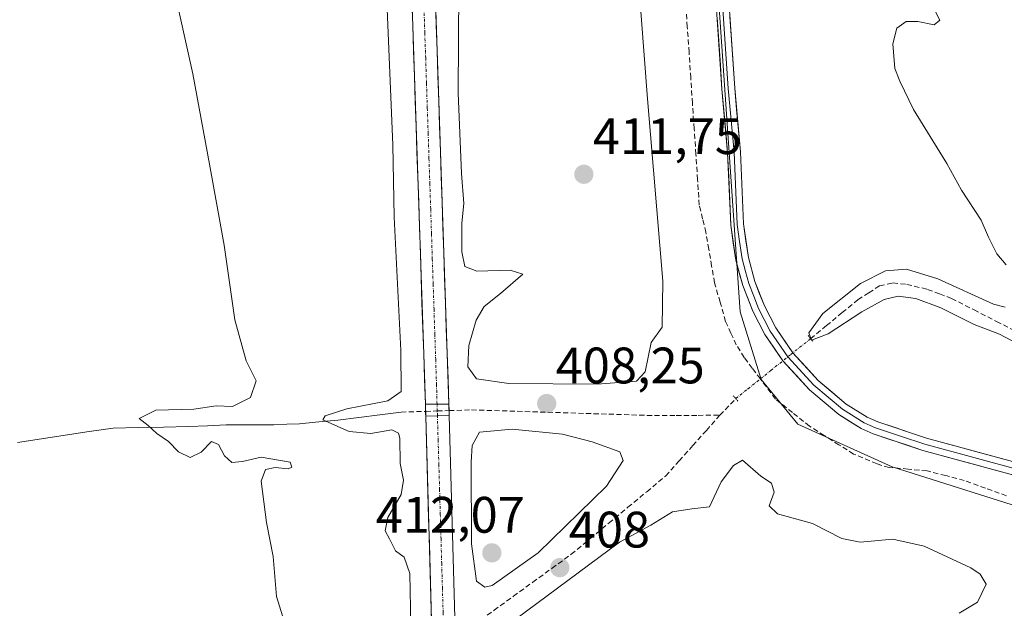
# Model space of a CAD drawing. Units: metres. Extents: x 632195 to 633957, y 4683414 to 4685761.
# Drawn here: x 632643 to 632835, y 4684316 to 4684431 of the extents above; entities that cross this region are included whole.
import ezdxf
from ezdxf.enums import TextEntityAlignment as Align

# ---------------------------------------------------------------- set-up
doc = ezdxf.new("R2010")
doc.units = ezdxf.units.M
doc.header["$MEASUREMENT"] = 0
for name, pattern in [('TRAZO_Y_PUNTO', [1, 0.5, -0.25, 0, -0.25]), ('TRAZOS2', [0.375, 0.25, -0.125]), ('TRAZOSX2', [1.5, 1, -0.5])]:
    doc.linetypes.add(name, pattern=pattern)
for name, color, linetype, lineweight in [('Carátula', 7, 'Continuous', 5), ('Corriente artificial Cxs', 5, 'Continuous', 13), ('Corriente artificial eje', 142, 'TRAZO_Y_PUNTO', 0), ('Corriente artificial eje oculto', 133, 'TRAZO_Y_PUNTO', 0), ('Corriente artificial lineal', 5, 'TRAZOSX2', 13), ('Corriente artificial lineal oculto', 135, 'TRAZO_Y_PUNTO', 13), ('Corriente artificial oculto Cxs', 133, 'Continuous', 13), ('Corriente artificial superficial', 5, 'Continuous', 13), ('Corriente artificial superficial oculto', 133, 'TRAZO_Y_PUNTO', 13), ('Corriente natural lineal', 142, 'Continuous', 13), ('Cultivos herbáceos CxS', 92, 'Continuous', 0), ('Curva de nivel normal', 36, 'Continuous', 0), ('Layer 0', 7, 'Continuous', 0), ('Pastizal CxS', 92, 'Continuous', 0), ('Puente', 1, 'Continuous', 0), ('Puente Cxs', 1, 'Continuous', 13), ('Puente lineal', 2, 'TRAZOS2', 0), ('Punto de cota en terreno', 7, 'Continuous', 0), ('Rótulo de punto de cota en terreno', 19, 'Continuous', 0), ('Suelo desnudo CxS', 43, 'Continuous', 0)]:
    doc.layers.add(name, color=color, linetype=linetype, lineweight=lineweight)
doc.styles.add('Arial', font='txt', dxfattribs={"height": 0.2})

# ---------------------------------------------------------------- blocks, each defined once
blk = doc.blocks.new('*U150')
at = {"layer": 'Cultivos herbáceos CxS', "color": 92, "linetype": 'Continuous', "lineweight": 0}
blk.add_polyline3d([(633041.3695, 4684207.4389, 410.66719), (633006.4445, 4684236.8077, 408.295603), (632973.1069, 4684266.1765, 408.245746), (632972.3131, 4684286.0203, 407.355733), (632973.9007, 4684296.3391, 406.649396), (632958.0255, 4684310.6267, 406.297747), (632943.7381, 4684316.1829, 406.520127), (632923.3063, 4684304.0629, 407.716928), (632909.3763, 4684313.4615, 407.992109), (632908.1836, 4684313.8384, 408.050694), (632905.6401, 4684315.5001, 408.256127), (632904.6501, 4684316.1701, 408.186769), (632902.3701, 4684317.3101, 407.744154), (632898.0601, 4684318.6301, 407.444236), (632893.2801, 4684318.9301, 407.296926), (632892.5536, 4684318.7769, 407.255814), (632890.1149, 4684319.5475, 407.501401), (632813.2885, 4684343.8221, 406.777749), (632794.8645, 4684352.1553, 406.416015), (632787.6717, 4684360.8755, 406.176461), (632783.5489, 4684374.1143, 407.202665), (632774.8443, 4684500.6137, 407.264212)], dxfattribs=at)
blk = doc.blocks.new('5PATER')
at = {"layer": 'Carátula', "linetype": 'Continuous', "lineweight": 5}
h = blk.add_hatch(color=250, dxfattribs=at)
edge = h.paths.add_edge_path()
edge.add_ellipse((0, 0.01), major_axis=(-1.33, -1.34), ratio=0.999422, start_angle=0, end_angle=360)

msp = doc.modelspace()

# ---------------------------------------------------------------- linework, layer by layer
at = {"layer": 'Corriente artificial Cxs', "color": 5, "linetype": 'Continuous', "lineweight": 13}
msp.add_polyline3d([(632723.96, 4684435.08, 407.98), (632724.12, 4684430.15, 408.03), (632724.29, 4684425.21, 408.09), (632724.45, 4684420.27, 408.03), (632724.61, 4684415.33, 408.03), (632724.78, 4684410.39, 408.04), (632724.94, 4684405.46, 408.05), (632725.11, 4684400.52, 408.05), (632725.27, 4684395.58, 408.07), (632725.43, 4684390.64, 407.95), (632725.6, 4684385.71, 407.87), (632725.76, 4684380.77, 407.84), (632725.92, 4684375.83, 407.77), (632726.09, 4684370.89, 407.79), (632726.25, 4684365.96, 407.83), (632726.42, 4684361.02, 407.87), (632726.58, 4684356.08, 407.94), (632726.58, 4684356.08, 407.94), (632721.99, 4684356.08, 407.93), (632721.83, 4684361.01, 407.86), (632721.66, 4684365.95, 407.87), (632721.5, 4684370.88, 407.88), (632721.33, 4684375.81, 408), (632721.17, 4684380.74, 407.98), (632721.01, 4684385.68, 407.9), (632720.84, 4684390.61, 407.94), (632720.68, 4684395.54, 407.98), (632720.52, 4684400.47, 408), (632720.35, 4684405.41, 408.01), (632720.19, 4684410.34, 408.04), (632720.02, 4684415.27, 407.97), (632719.86, 4684420.21, 407.92), (632719.7, 4684425.14, 407.92), (632719.53, 4684430.07, 407.98), (632719.37, 4684435, 407.95)], dxfattribs=at)
msp.add_polyline3d([(632727.84, 4684312.03, 408.17), (632725.59, 4684310.45, 408.11), (632723.33, 4684308.86, 408.27), (632723.19, 4684313.84, 408.23), (632723.05, 4684318.83, 408.06), (632722.91, 4684323.81, 408.12), (632722.77, 4684328.8, 407.99), (632722.62, 4684333.78, 407.93), (632722.48, 4684338.77, 407.91), (632722.34, 4684343.75, 408.01), (632722.2, 4684348.74, 408.04), (632722.06, 4684353.72, 408.03), (632726.65, 4684353.86, 407.96), (632726.78, 4684349.21, 407.78), (632726.91, 4684344.56, 408.02), (632727.05, 4684339.92, 408.12), (632727.18, 4684335.27, 408.14), (632727.31, 4684330.62, 408.14), (632727.44, 4684325.97, 408.15), (632727.58, 4684321.33, 408.1), (632727.71, 4684316.68, 408.06), (632727.84, 4684312.03, 408.17)], close=True, dxfattribs=at)
at = {"layer": 'Corriente artificial eje', "color": 142, "linetype": 'TRAZO_Y_PUNTO', "lineweight": 0}
for points in [[(632724.28, 4684356.08, 407.93), (632724.17, 4684359.89, 407.87), (632724.01, 4684364.8, 407.86), (632723.84, 4684369.71, 407.83), (632723.68, 4684374.63, 407.84), (632723.52, 4684379.54, 407.86), (632723.35, 4684384.45, 407.8), (632723.19, 4684389.36, 407.82), (632723.03, 4684394.27, 407.88), (632722.86, 4684399.18, 407.9), (632722.7, 4684404.1, 407.86), (632722.54, 4684409.01, 407.83), (632722.37, 4684413.92, 407.9), (632722.21, 4684418.83, 407.76), (632722.05, 4684423.74, 407.76), (632721.88, 4684428.66, 407.75), (632721.72, 4684433.57, 407.82)], [(632725.61, 4684310.46, 408.11), (632725.47, 4684315.28, 408), (632725.33, 4684320.09, 407.85), (632725.19, 4684324.9, 407.87), (632725.05, 4684329.72, 407.82), (632724.91, 4684334.53, 407.81), (632724.77, 4684339.35, 407.89), (632724.63, 4684344.16, 407.9), (632724.49, 4684348.98, 407.81), (632724.35, 4684353.79, 407.98)]]:
    msp.add_polyline3d(points, dxfattribs=at)
at = {"layer": 'Corriente artificial eje oculto', "color": 133, "linetype": 'TRAZO_Y_PUNTO', "lineweight": 0}
for points in [[(632724.32, 4684354.74, 407.96), (632724.28, 4684356.08, 407.93)], [(632724.35, 4684353.79, 407.98), (632724.32, 4684354.74, 407.96)]]:
    msp.add_polyline3d(points, dxfattribs=at)
at = {"layer": 'Corriente artificial lineal', "color": 5, "linetype": 'TRAZOSX2', "lineweight": 13}
for points in [[(632787.53, 4684361.02, 406.28), (632785.95, 4684363.11, 406.02), (632784.38, 4684365.21, 406.24), (632782.81, 4684367.69, 406.02), (632781.77, 4684369.98, 405.82), (632780.73, 4684372.26, 406.18), (632779.65, 4684376.03, 406.56), (632778.57, 4684379.8, 406.38), (632778, 4684383.09, 406.08), (632777.44, 4684386.37, 406.02), (632776.87, 4684389.66, 405.94), (632776.23, 4684392.33, 405.92), (632775.59, 4684394.99, 406.18), (632775.25, 4684399.97, 406.25), (632774.92, 4684404.94, 406.3), (632774.58, 4684409.92, 406.29), (632774.25, 4684414.9, 406.3), (632773.91, 4684419.87, 406.58), (632773.58, 4684424.85, 406.61), (632773.24, 4684429.82, 406.47), (632772.91, 4684434.8, 406.22)], [(632797.38, 4684368.89, 405.49), (632800.46, 4684371.43, 404.76), (632803.54, 4684373.96, 404.4), (632806.62, 4684376.49, 404.6), (632808.75, 4684377.85, 404.09), (632810.87, 4684379.2, 403.88), (632813.46, 4684379.76, 404.02), (632816.19, 4684379.48, 403.87), (632820.24, 4684378.51, 403.38), (632822.59, 4684377.63, 403.95), (632824.93, 4684376.74, 404.35), (632829.34, 4684374.49, 404.4), (632833.75, 4684372.24, 404.58), (632838.15, 4684369.99, 404.69)], [(632835.68, 4684338.18, 406.31), (632831.55, 4684339.67, 406.12), (632827.43, 4684341.17, 406.54), (632823.79, 4684342.11, 406.46), (632820.14, 4684343.04, 405.97), (632816.44, 4684343.38, 405.67), (632812.74, 4684343.71, 405.83), (632810.35, 4684344.38, 406.12), (632805.78, 4684346.32, 406.48), (632802.9, 4684348.14, 406), (632800.01, 4684349.95, 406.12), (632797.13, 4684351.77, 406.06), (632793.82, 4684354.42, 405.99), (632790.5, 4684357.06, 406.14), (632787.53, 4684361.02, 406.28)], [(632779.62, 4684353.91, 407.52), (632782.72, 4684357.17, 407.68)], [(632717.24, 4684354.51, 408.73), (632722.03, 4684354.67, 407.99)], [(632722.03, 4684354.67, 407.99), (632724.32, 4684354.74, 407.96)], [(632724.32, 4684354.74, 407.96), (632726.62, 4684354.82, 407.95)], [(632726.62, 4684354.82, 407.95), (632731.02, 4684354.96, 408.45), (632735.5, 4684354.82, 408.28), (632739.97, 4684354.68, 408.18), (632744.45, 4684354.54, 408.09), (632748.92, 4684354.4, 408.03), (632753.4, 4684354.26, 407.95), (632757.87, 4684354.12, 407.87), (632762.35, 4684353.98, 407.85), (632766.82, 4684353.84, 407.67), (632771.09, 4684353.86, 407.61), (632775.35, 4684353.89, 407.68), (632779.62, 4684353.91, 407.52)], [(632727.89, 4684310.34, 408.29), (632731.67, 4684313.07, 408.31), (632735.44, 4684315.8, 408.58), (632739.22, 4684318.53, 408.3), (632742.99, 4684321.27, 408.71), (632746.77, 4684324, 408.27), (632750.54, 4684326.73, 408.59), (632754.23, 4684329.79, 408.45), (632757.92, 4684332.85, 408.14), (632761.61, 4684335.91, 408.13), (632765.31, 4684338.97, 407.93), (632769, 4684342.03, 407.94), (632771.65, 4684345, 407.71), (632774.31, 4684347.97, 407.69), (632776.96, 4684350.94, 407.64), (632779.62, 4684353.91, 407.52)]]:
    msp.add_polyline3d(points, dxfattribs=at)
at = {"layer": 'Corriente artificial lineal oculto', "color": 135, "linetype": 'TRAZO_Y_PUNTO', "lineweight": 13}
for points in [[(632787.53, 4684361.02, 406.28), (632789.6, 4684362.68, 406.71), (632793.49, 4684365.79, 406.87), (632797.38, 4684368.89, 405.49)], [(632782.72, 4684357.17, 407.68), (632785.12, 4684359.1, 406.84), (632787.53, 4684361.02, 406.28)]]:
    msp.add_polyline3d(points, dxfattribs=at)
at = {"layer": 'Corriente artificial oculto Cxs', "color": 133, "linetype": 'Continuous', "lineweight": 13}
msp.add_polyline3d([(632726.65, 4684353.86, 407.96), (632722.06, 4684353.72, 408.03), (632721.99, 4684356.08, 407.93), (632726.58, 4684356.08, 407.94), (632726.65, 4684353.86, 407.96)], close=True, dxfattribs=at)
at = {"layer": 'Corriente artificial superficial', "color": 5, "linetype": 'Continuous', "lineweight": 13}
for points in [[(632721.99, 4684356.08, 407.93), (632721.83, 4684361.01, 407.86), (632721.66, 4684365.95, 407.87), (632721.5, 4684370.88, 407.88), (632721.33, 4684375.81, 408), (632721.17, 4684380.74, 407.98), (632721.01, 4684385.68, 407.9), (632720.84, 4684390.61, 407.94), (632720.68, 4684395.54, 407.98), (632720.52, 4684400.47, 408), (632720.35, 4684405.41, 408.01), (632720.19, 4684410.34, 408.04), (632720.02, 4684415.27, 407.97), (632719.86, 4684420.21, 407.92), (632719.7, 4684425.14, 407.92), (632719.53, 4684430.07, 407.98), (632719.37, 4684435, 407.95)], [(632723.96, 4684435.08, 407.98), (632724.12, 4684430.15, 408.03), (632724.29, 4684425.21, 408.09), (632724.45, 4684420.27, 408.03), (632724.61, 4684415.33, 408.03), (632724.78, 4684410.39, 408.04), (632724.94, 4684405.46, 408.05), (632725.11, 4684400.52, 408.05), (632725.27, 4684395.58, 408.07), (632725.43, 4684390.64, 407.95), (632725.6, 4684385.71, 407.87), (632725.76, 4684380.77, 407.84), (632725.92, 4684375.83, 407.77), (632726.09, 4684370.89, 407.79), (632726.25, 4684365.96, 407.83), (632726.42, 4684361.02, 407.87), (632726.58, 4684356.08, 407.94)], [(632721.99, 4684356.08, 407.93), (632724.28, 4684356.08, 407.94)], [(632721.99, 4684356.08, 407.93), (632724.28, 4684356.08, 407.94)], [(632724.28, 4684356.08, 407.94), (632726.58, 4684356.08, 407.94)], [(632724.28, 4684356.08, 407.94), (632726.58, 4684356.08, 407.94)], [(632724.35, 4684353.79, 408), (632722.06, 4684353.72, 408.03)], [(632724.35, 4684353.79, 408), (632722.06, 4684353.72, 408.03)], [(632726.65, 4684353.86, 407.96), (632724.35, 4684353.79, 408)], [(632726.65, 4684353.86, 407.96), (632724.35, 4684353.79, 408)], [(632726.65, 4684353.86, 407.96), (632726.78, 4684349.21, 407.78), (632726.91, 4684344.56, 408.02), (632727.05, 4684339.92, 408.12), (632727.18, 4684335.27, 408.14), (632727.31, 4684330.62, 408.14), (632727.44, 4684325.97, 408.15), (632727.58, 4684321.33, 408.1), (632727.71, 4684316.68, 408.06), (632727.84, 4684312.03, 408.17)], [(632723.33, 4684308.86, 408.27), (632723.19, 4684313.84, 408.23), (632723.05, 4684318.83, 408.06), (632722.91, 4684323.81, 408.12), (632722.77, 4684328.8, 407.99), (632722.62, 4684333.78, 407.93), (632722.48, 4684338.77, 407.91), (632722.34, 4684343.75, 408.01), (632722.2, 4684348.74, 408.04), (632722.06, 4684353.72, 408.03)]]:
    msp.add_polyline3d(points, dxfattribs=at)
at = {"layer": 'Corriente artificial superficial oculto', "color": 133, "linetype": 'TRAZO_Y_PUNTO', "lineweight": 13}
for points in [[(632722.03, 4684354.67, 407.99), (632721.99, 4684356.08, 407.93)], [(632726.58, 4684356.08, 407.94), (632726.62, 4684354.82, 407.95)], [(632722.06, 4684353.72, 408.03), (632722.03, 4684354.67, 407.99)], [(632726.62, 4684354.82, 407.95), (632726.65, 4684353.86, 407.96)]]:
    msp.add_polyline3d(points, dxfattribs=at)
at = {"layer": 'Corriente natural lineal', "color": 142, "linetype": 'Continuous', "lineweight": 13}
msp.add_polyline3d([(632642.22, 4684348.61, 415.36), (632646.89, 4684349.31, 415.69), (632651.55, 4684350, 415.68), (632656.22, 4684350.7, 415.47), (632660.89, 4684351.39, 415.78), (632665.82, 4684351.49, 415.44), (632670.75, 4684351.58, 414.85), (632675.68, 4684351.68, 413.43), (632679.36, 4684351.87, 412.95), (632683.04, 4684352.06, 412.49), (632687.71, 4684352.05, 412.09), (632692.37, 4684352.04, 412.14), (632694.87, 4684352.15, 411.91), (632697.37, 4684352.25, 411.55), (632701.12, 4684352.59, 410.5), (632704.86, 4684352.92, 409.84), (632708.99, 4684353.45, 409.28), (632713.11, 4684353.98, 409.09), (632717.24, 4684354.51, 408.73)], dxfattribs=at)
at = {"layer": 'Cultivos herbáceos CxS', "color": 92, "linetype": 'Continuous', "lineweight": 0}
for points in [[(632755.89, 4684777.93, 402.37), (632765.83, 4684745.29, 402.17), (632805.28, 4684532.72, 404.56), (632774.84, 4684500.61, 407.26), (632783.55, 4684374.11, 407.2), (632787.67, 4684360.88, 406.18), (632794.86, 4684352.16, 406.42), (632813.29, 4684343.82, 406.78), (632890.11, 4684319.55, 407.5), (632892.55, 4684318.78, 407.26)], [(632713.93, 4684588.65, 407.34), (632714.54, 4684565.94, 407.54), (632715.43, 4684551.69, 407.62), (632717, 4684514.99, 407.05), (632717.73, 4684484.33, 407.5), (632721.99, 4684356.08, 407.95), (632722.06, 4684353.72, 407.89), (632723.33, 4684308.86, 408.02), (632723.43, 4684305.37, 408.03), (632723.52, 4684302.51, 408.01), (632725.3, 4684293.13, 407.96), (632727.73, 4684286.48, 407.98), (632731.73, 4684280.87, 408.17), (632737.2, 4684275.53, 408.68), (632742.07, 4684272.33, 408.54), (632747.43, 4684270.35, 409.69), (632754.62, 4684269.22, 410.29), (632761.74, 4684269.87, 410.43), (632769.44, 4684271.33, 410.68), (632777.48, 4684274.1, 410.85), (632779.41, 4684274.8, 410.57)], [(632717.73, 4684484.33, 407.5), (632721.99, 4684356.08, 407.95), (632722.06, 4684353.72, 407.89), (632723.33, 4684308.86, 408.02), (632723.43, 4684305.37, 408.03), (632723.52, 4684302.51, 408.01), (632725.3, 4684293.13, 407.96), (632727.73, 4684286.48, 407.98), (632731.73, 4684280.87, 408.17), (632737.2, 4684275.53, 408.68), (632742.07, 4684272.33, 408.54), (632747.43, 4684270.35, 409.69), (632754.62, 4684269.22, 410.29), (632761.74, 4684269.87, 410.43), (632769.44, 4684271.33, 410.68), (632777.48, 4684274.1, 410.85), (632779.41, 4684274.8, 410.57), (632776.45, 4684258.34, 416.31), (632771.49, 4684257.78, 417.56), (632760.91, 4684256.58, 418.85), (632748.22, 4684255.14, 417.58), (632718.77, 4684243.52, 416.53), (632706.86, 4684237.06, 416.22), (632699.28, 4684226.94, 417.23)]]:
    msp.add_polyline3d(points, dxfattribs=at)
at = {"layer": 'Curva de nivel normal', "color": 36, "linetype": 'Continuous', "lineweight": 0}
for points in [[(632755.62, 4684359.95, 410), (632763.32, 4684360.59, 410), (632764.98, 4684362.38, 410), (632766.14, 4684368.12, 410), (632768.34, 4684371.12, 410), (632768.44, 4684380.12, 410), (632765.48, 4684415.78, 410), (632763.06, 4684447.43, 410)], [(632694.04, 4684314.68, 415), (632692.86, 4684318.46, 415), (632692.2, 4684326.28, 415), (632690.94, 4684332.95, 415), (632689.86, 4684341, 415), (632690.73, 4684343.3, 415), (632692.6, 4684343.67, 415), (632695.13, 4684343.45, 415), (632695.88, 4684343.75, 415), (632695.52, 4684344.74, 415), (632689.89, 4684345.7, 415), (632686.22, 4684344.86, 415), (632684.15, 4684344.7, 415), (632682.68, 4684345.97, 415), (632681.49, 4684348.22, 415), (632680.18, 4684348.78, 415), (632678.11, 4684346.69, 415), (632675.97, 4684345.67, 415), (632673.68, 4684346.77, 415), (632671.71, 4684348.77, 415), (632669.44, 4684350.32, 415), (632667.73, 4684351.89, 415), (632666.02, 4684353.3, 415), (632669.29, 4684354.87, 415), (632676.68, 4684355.09, 415), (632681.05, 4684355.78, 415), (632684.27, 4684355.6, 415), (632687.8, 4684357.37, 415), (632688.91, 4684360.61, 415), (632686.9, 4684364.53, 415), (632684.74, 4684372.58, 415), (632682.61, 4684387.12, 415), (632679.78, 4684403.01, 415), (632676.49, 4684420.67, 415), (632671.19, 4684444.4, 415)], [(632728.54, 4684437.23, 410), (632728.38, 4684416.91, 410), (632729.04, 4684401.15, 410), (632729.53, 4684395.28, 410), (632729.15, 4684391.44, 410), (632729.1, 4684385.88, 410), (632729.7, 4684382.95, 410), (632732.04, 4684382.1, 410), (632738.6, 4684382.24, 410), (632741.09, 4684381.5, 410), (632736.68, 4684377.73, 410), (632733.5, 4684375.19, 410), (632731.9, 4684372.48, 410), (632730.48, 4684367.56, 410), (632730.3, 4684363.38, 410), (632731.98, 4684361.05, 410), (632738.35, 4684360.09, 410), (632755.62, 4684359.95, 410)], [(632719.14, 4684312.8, 410), (632718.93, 4684322.98, 410), (632717.86, 4684326.16, 410), (632716.14, 4684327.4, 410), (632714.97, 4684329.72, 410), (632714.12, 4684331.32, 410), (632714.68, 4684333.95, 410), (632717.27, 4684338.42, 410), (632717.7, 4684341.22, 410), (632717.05, 4684344.48, 410), (632716.98, 4684349.44, 410), (632716.75, 4684350.43, 410), (632715.41, 4684351.04, 410), (632711.34, 4684350.33, 410), (632707.09, 4684350.72, 410), (632701.91, 4684353.01, 410), (632702.36, 4684353.8, 410), (632706.6, 4684355.15, 410), (632714.62, 4684356.72, 410), (632717.23, 4684358.55, 410), (632717.19, 4684366.59, 410), (632715.88, 4684392.64, 410), (632715.62, 4684406.78, 410), (632714.44, 4684434.84, 410)], [(632835.62, 4684383.34, 405), (632833.8, 4684385.43, 405), (632832.17, 4684388.69, 405), (632830.76, 4684392.04, 405), (632826.88, 4684397.89, 405), (632824, 4684403.09, 405), (632817.5, 4684413.68, 405), (632814.82, 4684419.23, 405), (632813.83, 4684421.71, 405), (632813.45, 4684426.52, 405), (632814.24, 4684429.56, 405), (632816.04, 4684430.89, 405), (632818.37, 4684430.89, 405), (632821.54, 4684430.24, 405), (632822.64, 4684431.14, 405), (632821.77, 4684432.76, 405)], [(632839.12, 4684367.24, 405), (632834.3, 4684369.77, 405), (632829.38, 4684371.64, 405), (632822.85, 4684374.93, 405), (632817.96, 4684376.71, 405), (632814.48, 4684377.17, 405), (632811.74, 4684376.5, 405), (632807.35, 4684374.11, 405), (632800.8, 4684369.82, 405), (632797.53, 4684368.61, 405), (632797.02, 4684370.03, 405), (632799.76, 4684373.8, 405), (632807.11, 4684379.66, 405), (632812.04, 4684382.13, 405), (632816.13, 4684382.43, 405), (632822.24, 4684380.58, 405), (632833.12, 4684375.61, 405), (632835.45, 4684375.03, 405)], [(632733.6, 4684320.28, 410), (632735.08, 4684320.63, 410), (632744.06, 4684327.02, 410), (632757.46, 4684340.03, 410), (632760.67, 4684345.09, 410), (632760.05, 4684346.77, 410), (632754.62, 4684348.72, 410), (632748.81, 4684350.2, 410), (632738.99, 4684351.19, 410), (632732.6, 4684350.62, 410), (632731.14, 4684347.98, 410), (632730.92, 4684344.72, 410), (632731.02, 4684328.77, 410), (632731.99, 4684321.46, 410), (632733.6, 4684320.28, 410)], [(632826.44, 4684315.25, 410), (632830.04, 4684317.39, 410), (632831.71, 4684320.86, 410), (632830.54, 4684322.87, 410), (632828.72, 4684324.06, 410), (632819.6, 4684328.33, 410), (632813.42, 4684329.66, 410), (632807.05, 4684329.12, 410), (632803.44, 4684329.79, 410), (632797.74, 4684332.72, 410), (632790.89, 4684334.61, 410), (632789.24, 4684336.22, 410), (632790.23, 4684338.88, 410), (632789.73, 4684340.65, 410), (632787.6, 4684341.99, 410), (632784.04, 4684345.15, 410), (632782.27, 4684344.11, 410), (632779.87, 4684340.87, 410), (632777.61, 4684335.98, 410), (632774.12, 4684335.63, 410), (632770.35, 4684335.03, 410), (632766.11, 4684332.45, 410), (632759.99, 4684329.12, 410), (632735.73, 4684311.12, 410)]]:
    msp.add_polyline3d(points, dxfattribs=at)
at = {"layer": 'Layer 0', "linetype": 'Continuous', "lineweight": 0}
for points in [[(632911.26, 4684318.04), (632908.38, 4684319.65), (632897.02, 4684323.73), (632886.28, 4684326.47), (632864.73, 4684333.94), (632838.55, 4684341.81), (632819.34, 4684347.04), (632809.63, 4684350.27), (632807.24, 4684351.34), (632802.88, 4684354.07), (632797.13, 4684358.88), (632791.93, 4684364.57), (632788.38, 4684369.72), (632786.05, 4684374.26), (632784.07, 4684379.26), (632782.73, 4684384.2), (632781.73, 4684391.08), (632781.13, 4684405.23), (632780.01, 4684417.66), (632776.86, 4684464.4)], [(632778.11, 4684464.5), (632781.26, 4684417.75), (632782.38, 4684405.32), (632782.98, 4684391.2), (632783.46, 4684387.9), (632783.96, 4684384.46), (632784.63, 4684381.99), (632785.26, 4684379.66), (632786.25, 4684377.16), (632787.19, 4684374.78), (632788.29, 4684372.63), (632789.46, 4684370.36), (632792.91, 4684365.35), (632798, 4684359.79), (632803.62, 4684355.09), (632807.83, 4684352.45), (632809.03, 4684351.91), (632810.08, 4684351.44), (632814.94, 4684349.82), (632819.7, 4684348.24), (632829.31, 4684345.63), (632838.9, 4684343.01)], [(632779.36, 4684464.6), (632782.51, 4684417.84), (632783.63, 4684405.4), (632784.23, 4684391.31), (632785.18, 4684384.71), (632786.45, 4684380.05), (632788.32, 4684375.29), (632790.53, 4684371), (632793.89, 4684366.13), (632798.86, 4684360.69), (632804.35, 4684356.1), (632808.42, 4684353.55), (632810.53, 4684352.6), (632820.06, 4684349.44), (632839.24, 4684344.21)]]:
    msp.add_lwpolyline(points, dxfattribs=at)
for points in [[(632838.55, 4684341.81, 407.06), (632833.75, 4684343.12, 407.25), (632828.95, 4684344.43, 407.3), (632824.14, 4684345.73, 406.91), (632819.34, 4684347.04, 406.87), (632816.1, 4684348.12, 407.21), (632812.87, 4684349.19, 407.25), (632809.63, 4684350.27, 407.07), (632807.24, 4684351.34, 407.06), (632805.06, 4684352.71, 407.15), (632802.88, 4684354.07, 407.23), (632800.01, 4684356.48, 407), (632797.13, 4684358.88, 407.35), (632794.53, 4684361.73, 407.01), (632791.93, 4684364.57, 407.29), (632790.16, 4684367.15, 407.09), (632788.38, 4684369.72, 407.07), (632787.22, 4684371.99, 407.23), (632786.05, 4684374.26, 407.29), (632785.06, 4684376.76, 407.13), (632784.07, 4684379.26, 407.14), (632783.4, 4684381.73, 407.16), (632782.73, 4684384.2, 407.24), (632782.23, 4684387.64, 407.38), (632781.73, 4684391.08, 407.43), (632781.53, 4684395.8, 407.45), (632781.33, 4684400.51, 407.41), (632781.13, 4684405.23, 407.35), (632780.76, 4684409.37, 407.21), (632780.38, 4684413.52, 407.03), (632780.01, 4684417.66, 406.95), (632779.7, 4684422.33, 407), (632779.38, 4684427.01, 407.09), (632779.07, 4684431.68, 407.08)], [(632781.57, 4684431.87, 407.41), (632781.88, 4684427.19, 407.36), (632782.2, 4684422.52, 407.34), (632782.51, 4684417.84, 407.41), (632782.88, 4684413.69, 407.41), (632783.26, 4684409.55, 407.53), (632783.63, 4684405.4, 407.59), (632783.83, 4684400.7, 407.6), (632784.03, 4684396.01, 407.49), (632784.23, 4684391.31, 407.35), (632784.71, 4684388.01, 407.27), (632785.18, 4684384.71, 407.16), (632786.45, 4684380.05, 407.2), (632787.39, 4684377.67, 407.27), (632788.32, 4684375.29, 407.22), (632790.53, 4684371, 407.03), (632792.21, 4684368.57, 406.94), (632793.89, 4684366.13, 406.73), (632796.38, 4684363.41, 406.93), (632798.86, 4684360.69, 407.16), (632801.61, 4684358.4, 407.09), (632804.35, 4684356.1, 407.36), (632808.42, 4684353.55, 407.28), (632810.53, 4684352.6, 407.17), (632813.71, 4684351.55, 407.33), (632816.88, 4684350.49, 407.51), (632820.06, 4684349.44, 407.55), (632824.86, 4684348.13, 407.32), (632829.65, 4684346.83, 407.51), (632834.45, 4684345.52, 407.78), (632839.24, 4684344.21, 407.62)]]:
    msp.add_polyline3d(points, dxfattribs=at)
at = {"layer": 'Pastizal CxS', "color": 92, "linetype": 'Continuous', "lineweight": 0}
for points in [[(632755.89, 4684777.93, 402.37), (632765.83, 4684745.29, 402.17), (632805.28, 4684532.72, 404.56), (632774.84, 4684500.61, 407.26), (632783.55, 4684374.11, 407.2), (632787.67, 4684360.88, 406.18), (632794.86, 4684352.16, 406.42), (632813.29, 4684343.82, 406.78), (632890.11, 4684319.55, 407.5), (632892.55, 4684318.78, 407.26)], [(632774.84, 4684500.61, 407.26), (632783.55, 4684374.11, 407.2), (632787.67, 4684360.88, 406.18), (632794.86, 4684352.16, 406.42), (632813.29, 4684343.82, 406.78), (632890.11, 4684319.55, 407.5)], [(632862.68, 4684309.88, 408.02), (632831.05, 4684298.08, 407.84), (632814.72, 4684292.55, 407.83), (632775.95, 4684278.43, 408.1), (632768.26, 4684275.78, 408.32), (632761.1, 4684274.42, 408.12), (632754.77, 4684273.84, 408.01), (632754.77, 4684273.84, 408.01), (632748.59, 4684274.81, 407.91), (632744.16, 4684276.45, 407.81), (632740.09, 4684279.12, 407.85), (632735.23, 4684283.87, 408.03), (632731.82, 4684288.63, 408.03), (632729.74, 4684294.35, 408.43), (632728.1, 4684303.01, 408.62), (632727.94, 4684308.7, 408.62), (632727.84, 4684312.03, 408.38), (632726.65, 4684353.86, 408.89), (632726.58, 4684356.08, 408.45), (632722.32, 4684484.46, 408.7)], [(632722.32, 4684484.46, 408.7), (632726.58, 4684356.08, 408.45), (632726.65, 4684353.86, 408.89), (632727.84, 4684312.03, 408.38), (632727.94, 4684308.7, 408.62), (632728.1, 4684303.01, 408.62), (632729.74, 4684294.35, 408.43), (632731.82, 4684288.63, 408.03), (632735.23, 4684283.87, 408.03), (632740.09, 4684279.12, 407.85), (632744.16, 4684276.45, 407.81), (632748.59, 4684274.81, 407.91), (632754.77, 4684273.84, 408.01), (632761.1, 4684274.42, 408.12), (632768.26, 4684275.78, 408.32), (632775.95, 4684278.43, 408.1), (632814.72, 4684292.55, 407.83), (632831.05, 4684298.08, 407.84), (632862.68, 4684309.88, 408.02), (632881.5, 4684316.22, 408.06), (632883.32, 4684316.83, 407.93), (632892.55, 4684318.78, 407.26)]]:
    msp.add_polyline3d(points, dxfattribs=at)
at = {"layer": 'Puente', "color": 1, "linetype": 'Continuous', "lineweight": 0}
msp.add_polyline3d([(632726.65, 4684353.86, 407.96), (632722.06, 4684353.72, 408.03), (632722.03, 4684354.66, 407.99), (632721.99, 4684356.08, 407.93), (632726.58, 4684356.08, 407.94), (632726.62, 4684354.81, 407.95), (632726.65, 4684353.86, 407.96)], dxfattribs=at)
at = {"layer": 'Puente Cxs', "color": 1, "linetype": 'Continuous', "lineweight": 13}
msp.add_polyline3d([(632726.65, 4684353.86, 407.96), (632722.06, 4684353.72, 408.03), (632722.03, 4684354.66, 407.99), (632721.99, 4684356.08, 407.93), (632726.58, 4684356.08, 407.94), (632726.62, 4684354.81, 407.95), (632726.65, 4684353.86, 407.96)], close=True, dxfattribs=at)
at = {"layer": 'Puente lineal', "color": 2, "linetype": 'TRAZOS2', "lineweight": 0}
for points in [[(632796.91, 4684369.47, 405.57), (632797.86, 4684368.31, 405.54)], [(632782.24, 4684357.73, 407.84), (632783.19, 4684356.61, 407.57)]]:
    msp.add_polyline3d(points, dxfattribs=at)
at = {"layer": 'Suelo desnudo CxS', "color": 43, "linetype": 'Continuous', "lineweight": 0}
for points in [[(632713.93, 4684588.65, 407.34), (632714.54, 4684565.94, 407.54), (632715.43, 4684551.69, 407.62), (632717, 4684514.99, 407.05), (632717.73, 4684484.33, 407.5), (632721.99, 4684356.08, 407.95), (632722.06, 4684353.72, 407.89), (632723.33, 4684308.86, 408.02), (632723.43, 4684305.37, 408.03), (632723.52, 4684302.51, 408.01), (632725.3, 4684293.13, 407.96), (632727.73, 4684286.48, 407.98), (632731.73, 4684280.87, 408.17), (632737.2, 4684275.53, 408.68), (632742.07, 4684272.33, 408.54), (632747.43, 4684270.35, 409.69), (632754.62, 4684269.22, 410.29), (632761.74, 4684269.87, 410.43), (632769.44, 4684271.33, 410.68), (632777.48, 4684274.1, 410.85), (632779.41, 4684274.8, 410.57)], [(632864.22, 4684305.55, 408.56), (632832.59, 4684293.75, 408.88), (632816.24, 4684288.22, 409.47), (632779.41, 4684274.8, 410.57), (632777.48, 4684274.1, 410.85), (632769.44, 4684271.33, 410.68), (632761.74, 4684269.87, 410.43), (632754.62, 4684269.22, 410.29), (632747.43, 4684270.35, 409.69), (632742.07, 4684272.33, 408.54), (632737.2, 4684275.53, 408.68), (632731.73, 4684280.87, 408.17), (632727.73, 4684286.48, 407.98), (632725.3, 4684293.13, 407.96), (632723.52, 4684302.51, 408.01), (632723.43, 4684305.37, 408.03), (632723.33, 4684308.86, 408.02), (632722.06, 4684353.72, 407.89), (632721.99, 4684356.08, 407.95), (632717.73, 4684484.33, 407.5)], [(632722.32, 4684484.46, 408.7), (632726.58, 4684356.08, 408.45), (632726.65, 4684353.86, 408.89), (632727.84, 4684312.03, 408.38), (632727.94, 4684308.7, 408.62), (632728.1, 4684303.01, 408.62), (632729.74, 4684294.35, 408.43), (632731.82, 4684288.63, 408.03), (632735.23, 4684283.87, 408.03), (632740.09, 4684279.12, 407.85), (632744.16, 4684276.45, 407.81), (632748.59, 4684274.81, 407.91), (632754.77, 4684273.84, 408.01), (632761.1, 4684274.42, 408.12), (632768.26, 4684275.78, 408.32), (632775.95, 4684278.43, 408.1), (632814.72, 4684292.55, 407.83), (632831.05, 4684298.08, 407.84), (632862.68, 4684309.88, 408.02)], [(632722.32, 4684484.46, 408.7), (632726.58, 4684356.08, 408.45), (632726.65, 4684353.86, 408.89), (632727.84, 4684312.03, 408.38), (632727.94, 4684308.7, 408.62), (632728.1, 4684303.01, 408.62), (632729.74, 4684294.35, 408.43), (632731.82, 4684288.63, 408.03), (632735.23, 4684283.87, 408.03), (632740.09, 4684279.12, 407.85), (632744.16, 4684276.45, 407.81), (632748.59, 4684274.81, 407.91), (632754.77, 4684273.84, 408.01), (632761.1, 4684274.42, 408.12), (632768.26, 4684275.78, 408.32), (632775.95, 4684278.43, 408.1), (632814.72, 4684292.55, 407.83), (632831.05, 4684298.08, 407.84), (632862.68, 4684309.88, 408.02), (632881.5, 4684316.22, 408.06), (632883.32, 4684316.83, 407.93), (632892.55, 4684318.78, 407.26)]]:
    msp.add_polyline3d(points, dxfattribs=at)

# ---------------------------------------------------------------- block references
at = {"layer": 'Cultivos herbáceos CxS', "color": 92, "linetype": 'Continuous', "lineweight": 0}
msp.add_blockref('*U150', (0, 0), dxfattribs=at)
at = {"layer": 'Punto de cota en terreno', "linetype": 'Continuous', "lineweight": 0}
for p in [(632753, 4684401, 411.75), (632745.73, 4684356.19, 408.25), (632735, 4684327, 412.07), (632748.29, 4684324.11, 408)]:
    msp.add_blockref('5PATER', p, dxfattribs=at)

# ---------------------------------------------------------------- texts
at = {"layer": 'Rótulo de punto de cota en terreno', "color": 19, "linetype": 'Continuous', "lineweight": 0, "style": 'Arial'}
for s, p in [('411,75', (632754.76, 4684402.76)), ('408,25', (632747.49, 4684357.95)), ('412,07', (632712.29, 4684328.76)), ('408', (632750.05, 4684325.87))]:
    msp.add_text(s, height=7, dxfattribs=at).set_placement(p, align=Align.BOTTOM_LEFT)

doc.saveas('drawing.dxf')
